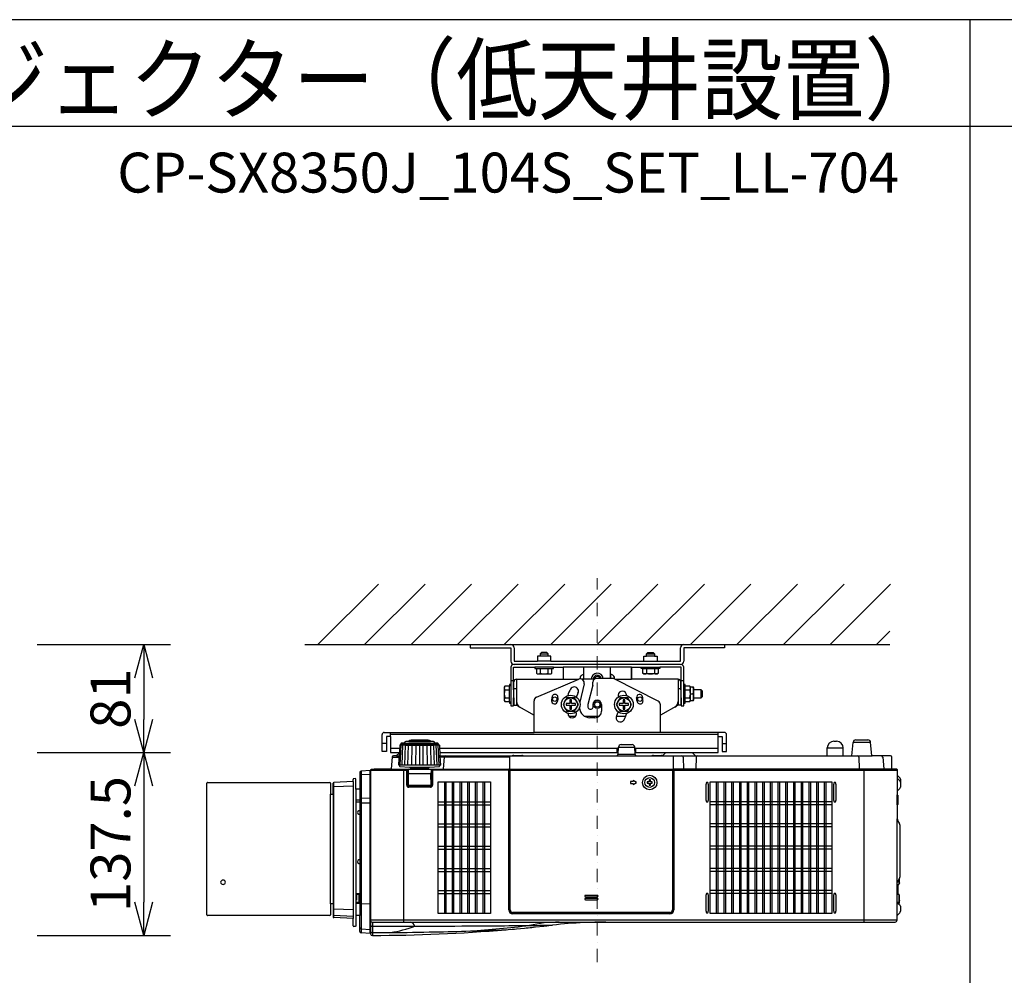
# Model space of a CAD drawing. Extents: x 1000 to 27000, y 2500 to 40000.
# Drawn here: x 6857 to 14260, y 32813 to 40000 of the extents above; entities that cross this region are included whole.
import ezdxf
from ezdxf.enums import TextEntityAlignment as Align

# ---------------------------------------------------------------- set-up
doc = ezdxf.new("R2010")
doc.units = 0
doc.header["$LTSCALE"] = 400
doc.header["$MEASUREMENT"] = 0
doc.linetypes.add('DASHDOT', pattern=[1, 0.5, -0.25, 0, -0.25])
doc.layers.get('0').update_dxf_attribs({"linetype": 'CONTINUOUS'})
for name, color, linetype in [('MOJI', 7, 'CONTINUOUS'), ('SUGATA', 7, 'CONTINUOUS'), ('SUNPO', 1, 'CONTINUOUS'), ('WAKU', 4, 'CONTINUOUS')]:
    doc.layers.add(name, color=color, linetype=linetype)
doc.layers.add('THUSIN', color=7, linetype='CONTINUOUS', lineweight=9)
doc.styles.get("Standard").update_dxf_attribs({"font": 'SIMPLEX', "bigfont": 'BIGFONT'})

# ---------------------------------------------------------------- blocks, each defined once
blk = doc.blocks.new('C11_CP-SX8350J_S_SET_LL-704')
at = {"layer": 'SUGATA', "color": 1, "linetype": 'Continuous'}
for p, q in [((6100, -3900), (6555, -3445)), ((6450, -3900), (6905, -3445)), ((6800, -3900), (7255, -3445)), ((7150, -3900), (7605, -3445)), ((7500, -3900), (7955, -3445)), ((7850, -3900), (8305, -3445)), ((8200, -3900), (8655, -3445)), ((8550, -3900), (9005, -3445)), ((8900, -3900), (9355, -3445)), ((9250, -3900), (9705, -3445)), ((9600, -3900), (10055, -3445)), ((9950, -3900), (10405, -3445)), ((10300, -3900), (10400, -3800)), ((8200.3, -5786.5), (8110.3, -5786.5)), ((8110.3, -5796.5), (8200.3, -5796.5)), ((8200.3, -5808.5), (8110.3, -5808.5)), ((8110.3, -5818.5), (8200.3, -5818.5))]:
    blk.add_line(p, q, dxfattribs=at)
at = {"layer": 'SUGATA', "color": 3, "linetype": 'Continuous'}
blk.add_line((6000, -3900), (10400, -3900), dxfattribs=at)
at = {"layer": 'SUGATA', "color": 2}
for p, q in [((7243, -3900), (7243, -3925)), ((7243, -3900), (7550, -3900)), ((8850, -3900), (9157, -3900)), ((9157, -3900), (9157, -3925)), ((7243, -3925), (7550, -3925)), ((7550, -3925), (7550, -4025)), ((7575, -3925), (7575, -4025)), ((8825, -4025), (8825, -3925)), ((9157, -3925), (8850, -3925)), ((8850, -3925), (8850, -4025)), ((7550, -4070), (7550, -4200)), ((7570, -4240), (7570, -4070)), ((7570, -4070), (7730, -4070)), ((7575, -4025), (7750, -4025)), ((7850, -4025), (8550, -4025)), ((7870, -4070), (7943.1, -4070)), ((7943.1, -4070), (7943.1, -4160)), ((8456.9, -4070), (8530, -4070)), ((8456.9, -4070), (8456.9, -4160)), ((8456.9, -4160), (8456.9, -4070)), ((8650, -4025), (8825, -4025)), ((8830, -4070), (8670, -4070)), ((8830, -4240), (8830, -4070)), ((7572.5, -4240), (7572.5, -4180)), ((7592.5, -4160), (7943.1, -4160)), ((8083.1, -4160), (8100, -4160)), ((8807.5, -4160), (8456.9, -4160)), ((8827.5, -4240), (8827.5, -4180)), ((7572.5, -4240), (7570, -4240)), ((8827.5, -4240), (8830, -4240)), ((7570, -4300), (7572.5, -4300)), ((7572.5, -4300), (7572.5, -4356.2)), ((7572.5, -4356.2), (7592.5, -4356.2)), ((7592.5, -4356.2), (7725, -4430.2)), ((8807.5, -4356.2), (8675, -4430.2)), ((8827.5, -4356.2), (8807.5, -4356.2)), ((8830, -4300), (8827.5, -4300)), ((8827.5, -4300), (8827.5, -4356.2)), ((7725, -4560), (7725, -4430.2)), ((8675, -4560), (8675, -4430.2)), ((6582, -4704), (6582, -4576)), ((6598, -4560), (7725, -4560)), ((9156, -4560), (8675, -4560)), ((9172, -4704), (9172, -4576)), ((6644, -4592), (6614, -4592)), ((6614, -4592), (6614, -4704)), ((6644, -4592), (6644, -4712)), ((6715.5, -4657.3), (6712.6, -4713.4)), ((6716.1, -4656), (6723, -4649)), ((6723, -4649), (6723.2, -4645.3)), ((6751.8, -4641.6), (6728.3, -4641.6)), ((6751.8, -4641.6), (6751.9, -4634.1)), ((6782, -4629.1), (6761, -4629.1)), ((6782, -4629.1), (6782.1, -4625.3)), ((6800.5, -4620.6), (6792.9, -4620.6)), ((6935.1, -4620.6), (6927.5, -4620.6)), ((6946, -4629.1), (6945.9, -4625.3)), ((6967, -4629.1), (6946, -4629.1)), ((6976.2, -4641.6), (6976.1, -4634.1)), ((6999.7, -4641.6), (6976.2, -4641.6)), ((7005, -4649), (7004.8, -4645.3)), ((7011.9, -4656), (7005, -4649)), ((7012.5, -4657.3), (7016.6, -4737)), ((8379, -4652), (8461, -4652)), ((9109, -4712), (9109, -4592)), ((9109, -4592), (9140, -4592)), ((9140, -4592), (9140, -4704)), ((9979, -4627), (9999, -4627)), ((10114.2, -4737), (10123.1, -4635.3)), ((10143, -4617), (10235, -4617)), ((10263.6, -4734.3), (10254.9, -4635.3)), ((6614, -4704), (6582, -4704)), ((6644, -4712), (6712.7, -4712)), ((6689, -4737), (6666.9, -4737)), ((6712.6, -4713.4), (6689, -4737)), ((7015.3, -4712), (8356.9, -4712)), ((7016.6, -4737), (7559.9, -4737)), ((7571.5, -4733.3), (7631.5, -4733.3)), ((7643.1, -4737), (8346.1, -4737)), ((8356, -4727.5), (8359, -4671)), ((8484, -4727.5), (8481, -4671)), ((8483.1, -4712), (8715.2, -4712)), ((8493.9, -4737), (8609.9, -4737)), ((8621.5, -4733.3), (8681.5, -4733.3)), ((8713.1, -4712.9), (8691.6, -4734.4)), ((8912.8, -4712), (9109, -4712)), ((8914.9, -4712.9), (8936.4, -4734.4)), ((8938.3, -4737), (9929, -4737)), ((9140, -4704), (9172, -4704)), ((9929, -4737), (9929, -4677)), ((10049, -4737), (10049, -4677)), ((10049, -4737), (10114.2, -4737)), ((10404, -4737), (10266.5, -4737)), ((6657, -4746.1), (6649.2, -4834.3)), ((10414, -4834), (10414, -4747)), ((6414, -4860.7), (6414, -4987)), ((6493.5, -4847), (6423.5, -4850.7)), ((6493.5, -4872.2), (6493.5, -4847)), ((6494, -4872.2), (6493.5, -4872.2)), ((6494, -4845), (6494, -6052.9)), ((6521, -4840), (6499, -4840)), ((6646.3, -4837), (6524, -4837)), ((10451, -4837), (10417, -4837)), ((10454, -4840), (10454, -4879)), ((10454.9, -4880.9), (10474.6, -4900.6)), ((5264.5, -5932), (5264.5, -4942)), ((5269.5, -4937), (6189.5, -4937)), ((6194.5, -4942), (6194.5, -5024.5)), ((6214, -5024.5), (6214, -4941.7)), ((6364, -4929.1), (6218.7, -4936.8)), ((6364, -4929.1), (6364, -4913.6)), ((6380.8, -4907.9), (6368.7, -4908.6)), ((6384, -4987), (6384, -4910.9)), ((10479, -4911.2), (10479, -4971.7)), ((6194.5, -5024.5), (6214, -5024.5)), ((6414, -4987), (6384, -4987)), ((10454, -5004.1), (10454, -5030.3)), ((10454, -5030.3), (10456.1, -5030.3)), ((10474.6, -4982.3), (10454.9, -5002)), ((10459, -5033.3), (10459, -5102.7)), ((10454, -5105.7), (10454, -5210.3)), ((10454, -5105.7), (10456.1, -5105.7)), ((10454, -5210.3), (10454.3, -5210.3)), ((10457.3, -5213), (10458, -5223.9)), ((10458, -5223.9), (10472, -5248.2)), ((10474, -5255.7), (10474, -5648.3)), ((10470.9, -5691), (10467, -5703.4)), ((10470.8, -5668), (10472.7, -5668)), ((10472.7, -5678), (10470.8, -5678)), ((10470.9, -5691), (10470.8, -5691)), ((10472, -5655.8), (10471.2, -5657.1)), ((10459, -5704.1), (10467, -5703.4)), ((10459, -5704.1), (10459, -5775.9)), ((10459, -5775.9), (10467, -5776.6)), ((10471, -5789), (10467, -5776.6)), ((10470.8, -5789), (10471, -5789)), ((10470.8, -5802), (10472.7, -5802)), ((10472.7, -5812), (10470.8, -5812)), ((10471, -5825), (10470.8, -5825)), ((10472.7, -5828), (10470.8, -5828)), ((10470.9, -5841), (10470.8, -5841)), ((10471, -5825), (10470.9, -5825.1)), ((10472.1, -5818), (10472.7, -5818)), ((6214, -5849.5), (6194.5, -5849.5)), ((6194.5, -5849.5), (6194.5, -5932)), ((6214, -5849.5), (6214, -5948)), ((10474.6, -5916.4), (10454.9, -5936.1)), ((10467.9, -5850.9), (10474.6, -5857.6)), ((10479, -5868.2), (10479, -5905.8)), ((6189.5, -5937), (5269.5, -5937)), ((6364, -5960.6), (6218.7, -5953)), ((6364, -6014.7), (6364, -5960.6)), ((6414, -5936.5), (6384, -5937)), ((6384, -5937), (6384, -6017.4)), ((6414, -6058.3), (6414, -5936.5)), ((8263.2, -5987), (10439, -5987)), ((10454.9, -5936.1), (10454, -5938.2)), ((10454, -5972), (10454, -5938.2)), ((6380.8, -6020.3), (6368.7, -6019.7)), ((6493.5, -6072), (6423.5, -6068.3)), ((6493.5, -6072), (6493.5, -6040.8)), ((6493.5, -6040.8), (6494, -6041.3)), ((6494, -6052.9), (6494.5, -6056.8)), ((6494.5, -6056.8), (6494.5, -6075.8)), ((7513.5, -6044.2), (7514.8, -6044.1)), ((7514.8, -6044.1), (7529.4, -6042.8)), ((7529.4, -6042.8), (7560.9, -6040.1)), ((7560.9, -6040.1), (7572.5, -6039.1)), ((7572.5, -6039.1), (7577.1, -6038.7)), ((7577.1, -6038.7), (7592.1, -6037.3)), ((7592.1, -6037.3), (7652.3, -6031.7)), ((7652.3, -6031.7), (7666.2, -6030.4)), ((7666.2, -6030.4), (7680.2, -6029)), ((7680.2, -6029), (7694.2, -6027.7)), ((7694.2, -6027.7), (7707.8, -6026.3)), ((7707.8, -6026.3), (7721.3, -6024.9)), ((7721.3, -6024.9), (7734.4, -6023.6)), ((7734.4, -6023.6), (7797.4, -6017)), ((7797.4, -6017), (7809.2, -6015.7)), ((7809.2, -6015.7), (7821, -6014.5)), ((7821, -6014.5), (7853.9, -6010.8)), ((7853.9, -6010.8), (7864.3, -6009.6))]:
    blk.add_line(p, q, dxfattribs=at)
at = {"layer": 'SUGATA', "color": 3}
for p, q in [((7770, -3970), (7830, -3970)), ((7830, -3986), (7770, -3986)), ((8570, -3970), (8630, -3970)), ((8630, -3986), (8570, -3986)), ((8825, -4050), (7575, -4050)), ((7870, -4070), (7730, -4070)), ((7850, -4025), (7750, -4025)), ((8456.9, -4070), (7943.1, -4070)), ((8100, -4160), (8100, -4070)), ((8300, -4154.3), (8300, -4070)), ((8530, -4070), (8670, -4070)), ((8550, -4025), (8650, -4025)), ((7742.3, -4080), (7857.7, -4080)), ((7771.1, -4080), (7771.1, -4115.5)), ((7828.9, -4080), (7828.9, -4115.5)), ((8099.4, -4125), (8100, -4125)), ((8300, -4125), (8300, -4154.3)), ((8300.6, -4125), (8300, -4125)), ((8542.3, -4080), (8657.7, -4080)), ((8571.1, -4080), (8571.1, -4115.5)), ((8628.9, -4080), (8628.9, -4115.5)), ((7540, -4327.7), (7540, -4212.3)), ((7550, -4170), (7570, -4170)), ((7550, -4200), (7550, -4340)), ((7592.5, -4160), (7592.5, -4356.2)), ((7743.3, -4294.3), (8060.6, -4160.4)), ((7943.1, -4160), (8061.5, -4160)), ((8101.4, -4195.2), (8067.6, -4331.7)), ((8069.6, -4158.1), (8069.6, -4155)), ((8177.4, -4160), (8083.1, -4160)), ((8166, -4205), (8130, -4350)), ((8166, -4205), (8166, -4181.2)), ((8308.7, -4154.3), (8196, -4154.3)), ((8330.4, -4158.7), (8330.4, -4155)), ((8658.6, -4325.7), (8332.6, -4159.7)), ((8333.2, -4160), (8456.9, -4160)), ((8807.5, -4160), (8807.5, -4356.2)), ((8830, -4170), (8850, -4170)), ((8850, -4340), (8850, -4200)), ((8860, -4327.7), (8860, -4212.3)), ((7504.5, -4241.1), (7540, -4241.1)), ((7570, -4240), (7570, -4300)), ((7572.5, -4230), (7592.5, -4230)), ((7572.5, -4300), (7572.5, -4240)), ((8807.5, -4230), (8827.5, -4230)), ((8827.5, -4240), (8827.5, -4300)), ((8830, -4300), (8830, -4240)), ((8860, -4241.1), (8895.5, -4241.1)), ((8900, -4320), (8900, -4220)), ((8900, -4270), (8919.8, -4270)), ((8927, -4300), (8927, -4240)), ((8980, -4300), (8980, -4240)), ((7504.5, -4298.9), (7540, -4298.9)), ((7725, -4430.2), (7725, -4321.9)), ((8130, -4350), (8130, -4370)), ((8168, -4370), (8168, -4350)), ((8232, -4350), (8232, -4400)), ((8675, -4430.2), (8675, -4352.4)), ((8860, -4298.9), (8895.5, -4298.9)), ((8035.7, -4440), (7988.4, -4440)), ((8212, -4440), (8106.3, -4440)), ((8145, -4385), (8153, -4385)), ((8413.8, -4440), (8342.8, -4440)), ((8182, -4450), (8145, -4450)), ((6644, -4592), (6644, -4560)), ((9109, -4576), (6644, -4576)), ((8675, -4560), (7725, -4560)), ((9109, -4592), (9109, -4560)), ((6614, -4644), (6582, -4644)), ((6717.4, -4805.4), (6724.7, -4653.6)), ((6723, -4649), (7005, -4649)), ((6731.8, -4805.4), (6738.2, -4654.3)), ((6751.8, -4641.6), (6976.2, -4641.6)), ((6751.8, -4805.4), (6757.1, -4655.2)), ((6776.7, -4805.4), (6780.6, -4656)), ((6782, -4629.1), (6946, -4629.1)), ((6927.5, -4620.6), (6800.5, -4620.6)), ((6805.4, -4805.4), (6807.9, -4656.8)), ((6836, -4805.4), (6837.7, -4657.1)), ((6864, -4657.4), (6864, -4805.4)), ((6892, -4805.4), (6890.3, -4657.1)), ((6922.6, -4805.4), (6920.1, -4656.8)), ((6951.3, -4805.4), (6947.4, -4656)), ((6976.2, -4805.4), (6970.9, -4655.2)), ((6996.2, -4805.4), (6989.8, -4654.3)), ((7010.6, -4805.4), (7003.3, -4653.6)), ((9140, -4644), (9172, -4644)), ((10254.9, -4635.3), (10123.1, -4635.3)), ((6714.3, -4680), (6644, -4680)), ((6689.1, -4737), (6711.4, -4737)), ((6707.8, -4805.4), (6712.6, -4713.4)), ((8358.5, -4680), (7013.7, -4680)), ((7016.6, -4737), (7020.2, -4805.4)), ((7559.9, -4737), (7643.1, -4737)), ((8346.1, -4737), (8493.9, -4737)), ((8350, -4712), (8350, -4680)), ((8484, -4727.5), (8356, -4727.5)), ((8359, -4671), (8481, -4671)), ((9109, -4680), (8481.5, -4680)), ((8490, -4712), (8490, -4680)), ((8609.9, -4737), (8938.3, -4737)), ((8715.2, -4712), (8912.8, -4712)), ((9929, -4677), (10049, -4677)), ((9929, -4737), (10049, -4737)), ((10114.2, -4737), (10266.5, -4737)), ((6657, -4746.1), (6710.9, -4746.1)), ((7020.2, -4805.4), (6707.8, -4805.4)), ((6712.6, -4805.4), (6712.6, -4812.6)), ((7015.4, -4805.4), (7015.4, -4812.6)), ((7539, -4746.1), (7017.1, -4746.1)), ((7044.2, -4834.3), (7051.9, -4746.1)), ((7539, -4740), (7539, -5895)), ((8771.5, -4740), (8771.5, -5895)), ((8845.8, -4746.8), (8847.4, -4837)), ((8942.2, -4746.8), (8940.7, -4834.1)), ((10166.1, -4746.8), (10167.6, -4834.1)), ((10346, -4746.1), (10353.8, -4834.3)), ((6423.5, -4850.7), (6423.5, -6068.3)), ((6493.5, -4876.8), (6423.5, -4880.4)), ((6493.5, -6040.8), (6493.5, -4872.2)), ((6494, -4845), (6762, -4845)), ((6521, -4840), (6762, -4840)), ((6646.3, -4837), (7536, -4837)), ((6715.3, -4815.6), (6789, -4822)), ((6744, -4837), (6744, -5987)), ((6767, -4957), (6767, -4850)), ((6772, -4957), (6772, -4850)), ((6777, -4842), (6777, -4965.6)), ((6777, -4869), (6951, -4869)), ((6778, -4957), (6779.5, -4873.9)), ((6789, -4822), (6794, -4827)), ((6789, -4822), (6939, -4822)), ((6794, -4827), (6934, -4827)), ((6804, -4834), (6804, -4830)), ((6924, -4834), (6924, -4830)), ((6934, -4827), (6939, -4822)), ((6939, -4822), (7012.7, -4815.6)), ((6950, -4957), (6948.5, -4873.9)), ((6951, -4842), (6951, -4965.6)), ((6956, -4850), (6956, -4957)), ((6961, -4850), (6961, -4957)), ((7529, -4840), (6966, -4840)), ((7529, -4845), (6966, -4845)), ((7534, -5895), (7534, -4850)), ((7540.5, -4845), (7540.5, -5895)), ((7540.5, -4845), (8770, -4845)), ((8765, -4840), (7545.5, -4840)), ((7545.5, -5895), (7545.5, -4840)), ((8765, -4840), (8765, -5895)), ((8770, -5895), (8770, -4845)), ((10417, -4837), (8771.5, -4837)), ((8776.5, -4850), (8776.5, -5895)), ((10449, -4840), (8781.5, -4840)), ((8781.5, -4845), (10454, -4845)), ((10204, -4837), (10204, -5987)), ((10454, -4879), (10454, -5004.1)), ((6218.7, -5953), (6218.7, -4936.8)), ((6364, -4929.1), (6364, -5960.6)), ((6778, -4957), (6950, -4957)), ((6778, -4957), (6778, -4966.2)), ((6950, -4957), (6950, -4966.2)), ((10454, -4901.7), (10454.9, -4903.8)), ((10454.9, -4903.8), (10474.6, -4923.5)), ((6194.5, -5849.5), (6194.5, -5024.5)), ((6214, -5024.5), (6214, -5849.5)), ((6364, -4963.7), (6218.7, -4970.1)), ((6384, -4987), (6384, -5937)), ((6414, -4987), (6414, -5936.5)), ((6946, -4967), (6782, -4967)), ((6946, -4972), (6782, -4972)), ((6945.2, -4962), (6782.8, -4962)), ((10454, -5105.7), (10454, -5030.3)), ((6414, -5070.4), (6384, -5070.4)), ((6414, -5085.2), (6384, -5084.7)), ((6493.5, -5053.6), (6423.5, -5056.1)), ((6493.5, -5091.6), (6423.5, -5092.3)), ((10454, -5938.2), (10454, -5210.3)), ((10458, -5223.9), (10454.6, -5218)), ((10471.2, -5657.1), (10454.6, -5686)), ((10467, -5664.5), (10467, -5703.4)), ((6414, -5773.6), (6384, -5774)), ((6400.6, -5779), (6400.6, -5773.8)), ((6406.6, -5773.7), (6406.6, -5840.3)), ((10454, -5704.5), (10459, -5704.1)), ((6414, -5840.3), (6384, -5840.3)), ((6414, -5846.8), (6384, -5847.1)), ((6423.5, -5847.3), (6493.5, -5849.7)), ((10459, -5775.9), (10454, -5775.5)), ((10454.9, -5837.9), (10454, -5835.8)), ((10467.9, -5850.9), (10454.9, -5837.9)), ((10467, -5837.4), (10455.4, -5838.4)), ((10459, -5838.1), (10459, -5842)), ((10467, -5776.6), (10467, -5850)), ((10470.9, -5825.1), (10467, -5837.4)), ((6218.7, -5886.2), (6364, -5892.4)), ((8746.5, -5913.5), (7564, -5913.5)), ((7564, -5918.5), (8746.5, -5918.5)), ((8746.5, -5920), (7564, -5920)), ((6364, -5945), (6218.7, -5937.5)), ((10454, -5972), (6494, -5972)), ((6509, -5987), (8263.2, -5987)), ((6509, -5987), (6509, -6087)), ((8746.5, -5925), (7564, -5925)), ((6423.5, -6038.4), (6493.5, -6042.1))]:
    blk.add_line(p, q, dxfattribs=at)
at = {"layer": 'SUGATA', "color": 1}
for p, q in [((7050, -4933), (7050, -5921)), ((7062, -4933), (7062, -5921)), ((7108, -4933), (7108, -5921)), ((7120, -4933), (7120, -5921)), ((7166, -4933), (7166, -5921)), ((7178, -4933), (7178, -5921)), ((7224, -4933), (7224, -5921)), ((7236, -4933), (7236, -5921)), ((7282, -4933), (7282, -5921)), ((7294, -4933), (7294, -5921)), ((7340, -4933), (7340, -5921)), ((7352, -4933), (7352, -5921)), ((9094, -4933), (9094, -5921)), ((9106, -4933), (9106, -5921)), ((9152, -4933), (9152, -5921)), ((9164, -4933), (9164, -5921)), ((9210, -4933), (9210, -5921)), ((9222, -4933), (9222, -5921)), ((9268, -4933), (9268, -5921)), ((9280, -4933), (9280, -5921)), ((9326, -4933), (9326, -5921)), ((9338, -4933), (9338, -5921)), ((9384, -4933), (9384, -5921)), ((9396, -4933), (9396, -5921)), ((9442, -4933), (9442, -5921)), ((9454, -4933), (9454, -5921)), ((9500, -4933), (9500, -5921)), ((9512, -4933), (9512, -5921)), ((9558, -4933), (9558, -5921)), ((9570, -4933), (9570, -5921)), ((9616, -4933), (9616, -5921)), ((9628, -4933), (9628, -5921)), ((9674, -4933), (9674, -5921)), ((9686, -4933), (9686, -5921)), ((9732, -4933), (9732, -5921)), ((9744, -4933), (9744, -5921)), ((9790, -4933), (9790, -5921)), ((9802, -4933), (9802, -5921)), ((9848, -4933), (9848, -5921)), ((9860, -4933), (9860, -5921)), ((9906, -4933), (9906, -5921)), ((9918, -4933), (9918, -5921)), ((7004, -5082), (7398, -5082)), ((7004, -5104), (7398, -5104)), ((9964, -5082), (9048, -5082)), ((9964, -5104), (9048, -5104)), ((7004, -5249), (7398, -5249)), ((9964, -5249), (9048, -5249)), ((7004, -5271), (7398, -5271)), ((9964, -5271), (9048, -5271)), ((7004, -5416), (7398, -5416)), ((7004, -5438), (7398, -5438)), ((9964, -5416), (9048, -5416)), ((9964, -5438), (9048, -5438)), ((7004, -5583), (7398, -5583)), ((7004, -5605), (7398, -5605)), ((9964, -5583), (9048, -5583)), ((9964, -5605), (9048, -5605)), ((7004, -5750), (7398, -5750)), ((7004, -5772), (7398, -5772)), ((9964, -5750), (9048, -5750)), ((9964, -5772), (9048, -5772))]:
    blk.add_line(p, q, dxfattribs=at)
at = {"layer": 'SUGATA', "color": 2}
for points in [[(7850, -4025), (7850, -3986), (7830, -3986), (7830, -3970), (7820, -3960), (7780, -3960), (7770, -3970), (7770, -3986), (7750, -3986), (7750, -4025)], [(8550, -4025), (8550, -3986), (8570, -3986), (8570, -3970), (8580, -3960), (8620, -3960), (8630, -3970), (8630, -3986), (8650, -3986), (8650, -4025)], [(7730, -4070), (7730, -4080), (7742.3, -4080), (7742.3, -4115.5), (7750, -4120), (7850, -4120), (7857.7, -4115.5), (7857.7, -4080), (7870, -4080), (7870, -4070)], [(8670, -4070), (8670, -4080), (8657.7, -4080), (8657.7, -4115.5), (8650, -4120), (8550, -4120), (8542.3, -4115.5), (8542.3, -4080), (8530, -4080), (8530, -4070)], [(8850, -4200), (8850, -4070)], [(7550, -4200), (7540, -4200), (7540, -4212.3), (7504.5, -4212.3), (7500, -4220), (7500, -4320), (7504.5, -4327.7), (7540, -4327.7), (7540, -4340), (7550, -4340), (7550, -4360), (7570, -4360), (7570, -4300)], [(8830, -4300), (8830, -4360), (8850, -4360), (8850, -4340), (8860, -4340), (8860, -4327.7), (8895.5, -4327.7), (8900, -4320), (8924.1, -4320), (8927, -4315), (8927, -4300), (8980, -4300), (8990, -4290), (8990, -4250), (8980, -4240), (8927, -4240), (8927, -4225), (8924.1, -4220), (8900, -4220), (8895.5, -4212.3), (8860, -4212.3), (8860, -4200), (8850, -4200)], [(6800.5, -4620.6), (6800.5, -4615), (6927.5, -4615), (6927.5, -4620.6)]]:
    blk.add_lwpolyline(points, dxfattribs=at)
at = {"layer": 'SUGATA', "color": 1}
for points in [[(7971.1, -4300), (7942.3, -4350), (7971.1, -4400), (8028.9, -4400), (8057.7, -4350), (8028.9, -4300), (7971.1, -4300)], [(8006, -4315), (7994, -4315), (7994, -4344), (7965, -4344), (7965, -4356), (7994, -4356), (7994, -4385), (8006, -4385), (8006, -4356), (8035, -4356), (8035, -4344), (8006, -4344), (8006, -4315)], [(8371.1, -4300), (8342.3, -4350), (8371.1, -4400), (8428.9, -4400), (8457.7, -4350), (8428.9, -4300), (8371.1, -4300)], [(8406, -4315), (8394, -4315), (8394, -4344), (8365, -4344), (8365, -4356), (8394, -4356), (8394, -4385), (8406, -4385), (8406, -4356), (8435, -4356), (8435, -4344), (8406, -4344), (8406, -4315)], [(8589, -4942), (8589, -4956.5), (8599, -4956.5), (8599, -4942), (8613.5, -4942), (8613.5, -4932), (8599, -4932), (8599, -4917.5), (8589, -4917.5), (8589, -4932), (8574.5, -4932), (8574.5, -4942), (8589, -4942)], [(9019.9, -5082.9), (9032.1, -5082.9), (9035.9, -5066.2), (9035.9, -4954.8), (9032.1, -4938.1), (9019.9, -4938.1), (9016.1, -4954.8), (9016.1, -5066.2), (9019.9, -5082.9)], [(9979.9, -5082.9), (9992.1, -5082.9), (9995.9, -5066.2), (9995.9, -4954.8), (9992.1, -4938.1), (9979.9, -4938.1), (9976.1, -4954.8), (9976.1, -5066.2), (9979.9, -5082.9)], [(9019.9, -5915.9), (9032.1, -5915.9), (9035.9, -5899.2), (9035.9, -5787.8), (9032.1, -5771.1), (9019.9, -5771.1), (9016.1, -5787.8), (9016.1, -5899.2), (9019.9, -5915.9)], [(9979.9, -5915.9), (9992.1, -5915.9), (9995.9, -5899.2), (9995.9, -5787.8), (9992.1, -5771.1), (9979.9, -5771.1), (9976.1, -5787.8), (9976.1, -5899.2), (9979.9, -5915.9)]]:
    blk.add_lwpolyline(points, dxfattribs=at)
for points in [[(7398, -5921), (7004, -5921), (7004, -4933), (7398, -4933)], [(9048, -4933), (9964, -4933), (9964, -5921), (9048, -5921)]]:
    blk.add_lwpolyline(points, close=True, dxfattribs=at)
at = {"layer": 'SUGATA', "color": 3}
for points in [[(8469, -4922), (8469, -4929.5), (8449, -4929.5), (8449, -4944.5), (8469, -4944.5), (8469, -4952), (8494, -4937), (8469, -4922)], [(6390.6, -5773.9), (6390.6, -5822.1), (6384, -5822.1)], [(6401.6, -5773.8), (6401.6, -5779), (6400.6, -5779), (6400.6, -5780), (6390.6, -5780.4)], [(6414, -5795.6), (6409.6, -5795.6), (6409.6, -5830.6), (6414, -5830.6)]]:
    blk.add_lwpolyline(points, dxfattribs=at)
for centre, radius in [((7880, -4310), 16.5), ((8520, -4310), 16.5), ((8200, -4350), 30), ((8200, -4350), 20), ((8594, -4937), 54.6), ((8594, -4937), 36.5)]:
    blk.add_circle(centre, radius, dxfattribs=at)
at = {"layer": 'SUGATA', "color": 1}
for centre, radius in [((8000, -4350), 70), ((8400, -4350), 70), ((8000, -4350), 50), ((8400, -4350), 50)]:
    blk.add_circle(centre, radius, dxfattribs=at)
at = {"layer": 'SUGATA', "color": 2}
for centre, radius, start, end in [((7550, -3925), 25, 0, 90), ((8850, -3925), 25, 90, 180), ((7575, -4025), 25, 180, 270), ((7570, -4070), 20, 90, 180), ((8825, -4025), 25, 270, 0), ((8830, -4070), 20, 0, 90), ((7592.5, -4180), 20, 90, 180), ((8807.5, -4180), 20, 0, 90), ((8200, -4350), 168, 19.55486, 20), ((8200, -4350), 168, 199.55486, 200), ((6598, -4576), 16, 90, 180), ((9156, -4576), 16, 0, 90), ((6717.5, -4657.5), 2.03, 135.97133, 176.0196), ((6717.5, -4657.4), 1.99, 176.29412, 177.01408), ((6726.2, -4645.5), 3, 114.13787, 177), ((6864, -4953), 340, 113.75429, 114.13787), ((6728.3, -4644.6), 3, 90, 113.75429), ((6754.9, -4634.1), 3, 108.88371, 179), ((6864, -4953), 340, 107.79045, 108.88371), ((6761, -4632.1), 3, 90, 107.79045), ((6785.1, -4625.4), 3, 103.54291, 179), ((6864, -4953), 340, 102.18229, 103.54291), ((6792.9, -4623.6), 3, 90, 102.18229), ((6935.1, -4623.6), 3, 77.81771, 90), ((6864, -4953), 340, 76.45709, 77.81771), ((6942.9, -4625.4), 3, 1, 76.45709), ((6967, -4632.1), 3, 72.20955, 90), ((6864, -4953), 340, 71.11629, 72.20955), ((6973.1, -4634.1), 3, 1, 71.11629), ((6999.7, -4644.6), 3, 66.24571, 90), ((6864, -4953), 340, 65.86213, 66.24571), ((7001.8, -4645.5), 3, 3, 65.86213), ((7010.5, -4657.5), 2.03, 3.9804, 44.02868), ((7010.5, -4657.4), 1.99, 2.98592, 3.70588), ((8379, -4672), 20, 90, 177), ((8461, -4672), 20, 3, 90), ((9979, -4677), 50, 90, 180), ((9999, -4677), 50, 0, 90), ((10143, -4637), 20, 90, 175), ((10235, -4637), 20, 5, 90), ((6666.9, -4747), 10, 90, 175), ((7571.5, -4753.3), 20, 90, 125.36936), ((7631.5, -4753.3), 20, 54.63064, 90), ((8346.1, -4727), 10, 270, 357), ((8493.9, -4727), 10, 183, 270), ((8621.5, -4753.3), 20, 90, 125.36936), ((8681.5, -4753.3), 20, 62.82584, 90), ((8698.6, -4741.5), 10, 135, 143.25641), ((8715.2, -4715), 3, 90, 135), ((8912.8, -4715), 3, 45, 90), ((8929.4, -4741.5), 10, 26.72709, 45.00003), ((10266.5, -4734), 3, 185, 270), ((10404, -4747), 10, 0.00108, 89.99948), ((6424, -4860.7), 10, 93, 180), ((6499, -4845), 5, 90, 180), ((6524, -4840), 3, 90, 180), ((6646.3, -4834), 3, 269.99972, 354.99996), ((10417, -4834), 3, 180, 270), ((10451, -4840), 3, 359.99979, 90.00021), ((10457.1, -4878.7), 3.08, 185.37567, 224.73185), ((5269.5, -4942), 5, 90, 180.00458), ((6189.5, -4942), 5, 360, 90), ((6219, -4941.7), 5, 93, 180), ((6369, -4913.6), 5, 93, 180), ((6381, -4910.9), 3, 0, 93), ((10464, -4911.2), 15, 0, 44.99991), ((10457, -5004.1), 3, 135.00017, 179.99995), ((10456, -5033.3), 3, 359.99613, 89), ((10464, -4971.7), 15, 315, 0), ((10456, -5102.7), 3, 271, 360), ((10454.2, -5213.4), 3.06, 6.69792, 87.95029), ((10459, -5255.7), 15, 0, 30), ((10393.2, -5673), 77.8, 356.31371, 3.68629), ((10393.2, -5673), 79.7, 346.94189, 356.4017), ((10393.2, -5673), 79.7, 3.5983, 11.49142), ((10459, -5648.3), 15, 330, 360), ((10393.1, -5823), 79.9, 339.50832, 346.96241), ((10393.2, -5807), 79.7, 3.5983, 13.05811), ((10393.2, -5807), 77.8, 356.31371, 3.68629), ((10393.2, -5807), 79.7, 346.94189, 356.4017), ((10393.2, -5823), 77.8, 356.31371, 358.44492), ((10393.2, -5823), 79.7, 346.94189, 356.4017), ((10393.2, -5823), 79.7, 7.93547, 12.55459), ((10393.2, -5823), 77.8, 358.52634, 359.01855), ((10393.2, -5823), 79.7, 3.5983, 5.764), ((10464, -5868.2), 15, 0, 45), ((10464, -5905.8), 15, 314.99999, 0), ((5269.5, -5932), 5, 179.99542, 270), ((6189.5, -5932), 5, 270, 0), ((6219, -5948), 5, 180, 267), ((8264.1, -9539.6), 3552.6, 92.65405, 96.46126), ((8281.2, -10231.4), 4244.4, 90.24295, 92.45268), ((10439, -5972), 15, 270, 0), ((6369, -6014.7), 5, 180, 267), ((6381, -6017.4), 3, 267, 0), ((6424, -6058.3), 10, 180, 267), ((6494, 6076.2), 12163.2, 270.07075, 274.80818), ((6509, -6072), 15, 194.83513, 270.07276)]:
    blk.add_arc(centre, radius, start, end, dxfattribs=at)
at = {"layer": 'SUGATA', "color": 3}
for centre, radius, start, end in [((7756.7, -4094.4), 25.6, 235.61575, 304.38425), ((7800, -4024.5), 95.5, 252.41205, 287.58795), ((7843.3, -4094.4), 25.6, 235.61575, 304.38425), ((8099.5, -4154.9), 29.9, 90.17232, 180.26082), ((8300.5, -4154.9), 29.9, 359.73918, 89.82768), ((8556.7, -4094.4), 25.6, 235.65115, 304.34885), ((8600, -4024.5), 95.5, 252.41205, 287.58795), ((8643.3, -4094.4), 25.6, 235.61575, 304.38425), ((7525.6, -4226.7), 25.6, 145.61575, 214.38425), ((8026.8, -4250), 32, 330, 150), ((8072.3, -4188), 30, 346.05677, 112.87932), ((8194.6, -4182.9), 28.6, 87.18592, 176.61072), ((8309.2, -4207.6), 53.3, 63.98459, 90.52582), ((8874.4, -4226.7), 25.6, 325.61575, 34.38425), ((7595.5, -4270), 95.5, 162.41205, 197.58795), ((8200, -4350), 345, 170.46401, 175.28596), ((7882, -4296.6), 22.5, 350.46401, 170.46401), ((8200, -4350), 232, 150, 163.382), ((8200, -4350), 168, 150, 160.44514), ((8387.9, -4281.6), 32, 20, 200), ((8200, -4350), 232, 16.618, 20), ((8518, -4296.6), 22.5, 9.53599, 189.53599), ((8200, -4350), 345, 4.71404, 9.53599), ((8804.5, -4270), 95.5, 342.41205, 17.58795), ((8851.4, -4245.3), 72.7, 340.13029, 20.3386), ((8851.4, -4294.7), 72.7, 339.6614, 19.86971), ((7525.6, -4313.3), 25.6, 145.61575, 214.38425), ((7642.5, -4326.8), 50, 180, 240.80251), ((7755, -4321.9), 30, 112.87932, 180), ((7878.6, -4323.5), 22.5, 175.28596, 355.28596), ((8200, -4350), 300, 170.46401, 175.28596), ((8200, -4350), 32, 0, 180), ((8188.7, -4351.4), 311.4, 4.80199, 9.44804), ((8521.4, -4323.5), 22.5, 184.71404, 4.71404), ((8645, -4352.4), 30, 0, 63.02094), ((8757.5, -4326.8), 50, 299.19749, 0), ((8874.4, -4313.3), 25.6, 325.61575, 34.38425), ((8200, -4350), 232, 196.618, 200), ((8012.1, -4418.4), 32, 200, 20), ((8145, -4370), 80, 183.94347, 270), ((8145, -4370), 15, 180, 270), ((8153, -4370), 15, 270, 0), ((8182, -4400), 50, 270, 0), ((8373.2, -4450), 32, 150, 330), ((8200, -4350), 168, 330, 340.44514), ((8200, -4350), 232, 330, 343.382), ((6864.1, -2127.6), 2529.8, 266.70769, 273.28747), ((7061.9, -4747), 10, 90, 175), ((7536, -4740), 3, 0, 90), ((8698.6, -4741.5), 10, 143.25641, 153.2188), ((8774.5, -4740), 3, 90, 180), ((8835.8, -4747), 10, 1, 90), ((8952.2, -4747), 10, 90, 179), ((10156.1, -4747), 10, 1, 90), ((10336.1, -4747), 10, 5, 89.99742), ((6424, -4890.4), 9.96, 92.78825, 179.814), ((6715.6, -4812.6), 3, 180, 265), ((6762, -4850), 10, 0, 90), ((6762, -4850), 5, 0, 90), ((6782, -4842), 5, 90, 180), ((6784.4, -4874), 5, 90.00112, 179.00002), ((6801, -4830), 3, 0, 90), ((6807, -4834), 3, 180, 270), ((6921, -4834), 3, 270, 0), ((6927, -4830), 3, 90, 180), ((6943.6, -4874), 5, 0.99965, 90), ((6946, -4842), 5, 0, 90), ((6966, -4850), 10, 90, 180), ((6966, -4850), 5, 90, 180), ((7012.4, -4812.6), 3, 274.99992, 0.00008), ((7041.2, -4834), 3, 270, 355), ((7529, -4850), 10, 0, 90), ((7529, -4850), 5, 0, 90), ((7536, -4840), 3, 0.00006, 89.99985), ((7545.5, -4845), 5, 90, 180), ((8765, -4845), 5, 0, 90), ((8781.5, -4850), 10, 90, 180), ((8781.5, -4850), 5, 90, 180), ((8937.7, -4834), 3, 269.99982, 358.98709), ((10170.6, -4834), 3, 181, 270), ((10356.7, -4834), 3, 185, 270), ((10449, -4845), 5, 0, 90), ((6782, -4957), 15, 180, 270), ((6782, -4957), 10, 180, 270), ((6782.8, -4957.2), 4.8, 180, 270), ((6945.2, -4957.2), 4.8, 270, 0), ((6946, -4957), 10, 270, 0), ((6946, -4957), 15, 270, 0), ((10464, -4934.1), 15, 0, 45), ((6218.6, -4974.8), 4.64, 88.61702, 174.98382), ((6422.6, -5064.9), 8.9, 84.65266, 166.38723), ((6416.8, -5096), 2.83, 106.9563, 176.29733), ((6423.4, -5118.8), 26.5, 89.79798, 106.15768), ((6412, -5162.4), 14, 81.77848, 278.22152), ((10452.8, -5219), 2, 30, 54.73561), ((6413.8, -5532.4), 15.8, 89.45268, 270.54742), ((5386.5, -5689.5), 18.7, 7.61064, 172.39142), ((5386.5, -5684.1), 18.7, 188.82304, 351.17958), ((10452.8, -5685), 2, 305.26439, 330), ((6422.6, -5838.4), 8.89, 195.39439, 275.83158), ((6218.6, -5881.6), 4.59, 186.35924, 272.22915), ((7564, -5895), 30, 180, 270), ((7564, -5895), 25, 180, 270), ((7564, -5895), 23.5, 180, 270), ((7564, -5895), 18.5, 180, 270), ((8746.5, -5895), 25, 270, 0), ((8746.5, -5895), 23.5, 270, 0), ((8746.5, -5895), 30, 270, 0), ((8746.5, -5895), 18.5, 270, 0), ((6219, -5932.5), 4.96, 180.35026, 267.39575), ((6509, -5972), 15, 180, 270), ((6785.9, -6032.2), 45.9, 18.85487, 79.77062), ((7914.2, -7005.6), 1018.6, 90.04104, 102.71527), ((6424, -6028.5), 9.96, 180.18685, 267.21271), ((6508.9, -6002.8), 14.9, 180.44707, 270.4839), ((6509, -6050.6), 15, 180.13605, 270.19016), ((6522.7, 124232.2), 130249.9, 269.993939, 270.358243), ((6493, 14801.2), 20866.8, 270.04399, 270.41908), ((6496.7, -5114.3), 962.3, 278.90323, 290.22148), ((6466.8, 18219), 24284.7, 270.4219, 271.20517), ((6452.2, 20268.1), 26333.7, 271.14322, 272.31013), ((6440.3, 4986.3), 11069, 274.14569, 276.48241), ((6926.8, 58033.4), 64049.8, 270.367023, 270.838708)]:
    blk.add_arc(centre, radius, start, end, dxfattribs=at)
at = {"layer": 'SUGATA', "color": 1}
for radius, start, end in [(45, 7.27612, 180.00088), (30, 10.95253, 180), (20, 16.55677, 174.87905)]:
    blk.add_arc((8200, -4160), radius, start, end, dxfattribs=at)
at = {"layer": 'SUGATA', "color": 1, "linetype": 'Continuous'}
for centre, start, end in [((8110.3, -5791.5), 90, 270), ((8110.3, -5813.5), 90, 270), ((8200.3, -5791.5), 270, 90), ((8200.3, -5813.5), 270, 90)]:
    blk.add_arc(centre, 5, start, end, dxfattribs=at)
at = {"layer": 'SUNPO', "color": 1, "linetype": 'Continuous'}
for p, q in [((3990, -3900), (4990, -3900)), ((4723, -4150), (4790, -3900)), ((4790, -3900), (4790, -4150)), ((4790, -3900), (4857, -4150)), ((4790, -4150), (4790, -4462)), ((4790, -4712), (4723, -4462)), ((4857, -4462), (4790, -4712)), ((4790, -4712), (4790, -4462)), ((3990, -4712), (4990, -4712)), ((4723, -4962), (4790, -4712)), ((4790, -4712), (4790, -4962)), ((4790, -4712), (4857, -4962)), ((4790, -4962), (4790, -5837)), ((4790, -6087), (4723, -5837)), ((4857, -5837), (4790, -6087)), ((4790, -6087), (4790, -5837)), ((3990, -6087), (4990, -6087))]:
    blk.add_line(p, q, dxfattribs=at)
at = {"layer": 'THUSIN', "color": 7, "linetype": 'DASHDOT', "ltscale": 0.5}
blk.add_line((8200, -6287), (8200, -3400), dxfattribs=at)
at = {"layer": 'MOJI', "color": 7, "width": 0.9}
blk.add_text('液晶プロジェクター（低天井設置）', height=500, dxfattribs=at).set_placement((1000, 100))
at = {"layer": 'SUNPO', "color": 4}
for s, p in [('81', (4690, -4306)), ('137.5', (4690, -5399.5))]:
    blk.add_text(s, height=300, rotation=90, dxfattribs=at).set_placement(p, align=Align.CENTER)

msp = doc.modelspace()

# ---------------------------------------------------------------- linework, layer by layer
at = {"layer": 'WAKU'}
for p, q in [((14000, 40000), (14000, 2500)), ((1000, 39200), (27000, 39200))]:
    msp.add_line(p, q, dxfattribs=at)
at = {"layer": 'WAKU', "color": 5}
msp.add_lwpolyline([(1000, 2500), (27000, 2500), (27000, 40000), (1000, 40000)], close=True, dxfattribs=at)

# ---------------------------------------------------------------- block references
msp.add_blockref('C11_CP-SX8350J_S_SET_LL-704', (3000, 39200))

# ---------------------------------------------------------------- texts
at = {"layer": 'MOJI'}
msp.add_text('CP-SX8350J_104S_SET_LL-704', height=300, dxfattribs=at).set_placement((13469, 38700), align=Align.RIGHT)

doc.saveas('drawing.dxf')
